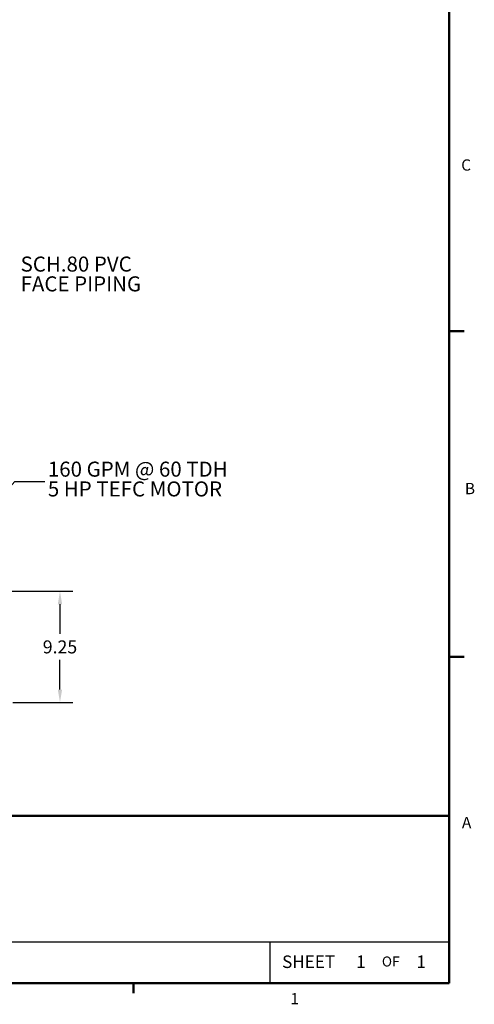
# Model space of a CAD drawing. Units: inches. Extents: x 3 to 218, y 2 to 169.
# Drawn here: x 180 to 217, y 2 to 84 of the extents above; entities that cross this region are included whole.
import ezdxf

# ---------------------------------------------------------------- set-up
doc = ezdxf.new("R2010")
doc.units = ezdxf.units.IN
doc.header["$MEASUREMENT"] = 0
doc.header["$PDSIZE"] = -1
doc.layers.add('BORDER', color=7, linetype='Continuous', lineweight=50)
doc.layers.add('DIMENSION', color=7, linetype='Continuous')
doc.layers.add('FORMAT', color=7, linetype='Continuous')
doc.styles.add('SLDTEXTSTYLE0', font='TXT', dxfattribs={"width": 0.75})
doc.styles.add('SLDTEXTSTYLE2', font='TXT', dxfattribs={"width": 0.6875})
doc.styles.add('SLDTEXTSTYLE3', font='TXT', dxfattribs={"width": 0.7})
doc.dimstyles.get("Standard").update_dxf_attribs({"dimscale": 6, "dimtxt": 0.18, "dimasz": 0.18, "dimexe": 0.18, "dimexo": 0.0625, "dimgap": 0.09, "dimtad": 0, "dimtih": 1, "dimtoh": 1, "dimzin": 0, "dimdsep": 46, "dimtxsty": 'Standard', "dimcen": 0.09, "dimadec": 0, "dimazin": 0, "dimtfac": 1, "dimtofl": 0, "dimtmove": 0, "dimatfit": 1, "dimfxl": 0, "dimtolj": 1, "dimtzin": 0, "dimarcsym": 0})

# ---------------------------------------------------------------- blocks, each defined once
blk = doc.blocks.new('_D_12')
at = {"layer": 'Defpoints', "color": 0}
for p in [(174.315, 36.66), (178.564, 27.41), (182.864, 27.41)]:
    blk.add_point(p, dxfattribs=at)
at = {"layer": 'DIMENSION', "color": 0, "lineweight": -2}
for p, q in [((174.69, 36.66), (183.944, 36.66)), ((182.864, 35.58), (182.864, 33.115)), ((182.864, 28.49), (182.864, 30.955)), ((178.939, 27.41), (183.944, 27.41))]:
    blk.add_line(p, q, dxfattribs=at)
at = {"layer": 'DIMENSION', "color": 0}
for points in [[(182.684, 35.58), (183.044, 35.58), (182.864, 36.66)], [(182.684, 28.49), (183.044, 28.49), (182.864, 27.41)]]:
    blk.add_solid(points, dxfattribs=at)
at = {"layer": 'DIMENSION', "color": 0, "insert": (182.864, 32.575), "char_height": 1.08, "attachment_point": 2}
blk.add_mtext('\\A1;9.25', dxfattribs=at)
blk = doc.blocks.new('SW_NOTE_0_10')
at = {"layer": 'DIMENSION', "color": 0, "char_height": 0.125, "attachment_point": 1, "style": 'SLDTEXTSTYLE0'}
for s, insert in [('SCH.80 PVC', (0.0231, 0.1621)), ('FACE PIPING', (0.0231, -0.0023))]:
    blk.add_mtext(s, dxfattribs=dict(at, insert=insert))
blk = doc.blocks.new('SW_NOTE_0_11')
at = {"layer": 'DIMENSION', "color": 0, "char_height": 0.125, "attachment_point": 1}
for s, insert, style in [('160 GPM @ 60 TDH', (0.0248, 0.1642), 'SLDTEXTSTYLE2'), ('5 HP TEFC MOTOR', (0.0248, -0.0002), 'SLDTEXTSTYLE3')]:
    blk.add_mtext(s, dxfattribs=dict(at, insert=insert, style=style))

msp = doc.modelspace()

# ---------------------------------------------------------------- linework, layer by layer
at = {"layer": 'BORDER'}
for p, q in [((215.229, 166.606), (215.229, 4.106)), ((215.229, 58.276), (216.479, 58.276)), ((215.229, 31.196), (216.479, 31.196)), ((215.229, 18), (110.229, 18)), ((5.229, 4.106), (215.229, 4.106)), ((188.979, 4.106), (188.979, 3.258))]:
    msp.add_line(p, q, dxfattribs=at)
at = {"layer": 'FORMAT'}
for p, q in [((215.229, 7.5), (168.815, 7.5)), ((200.322, 7.5), (200.322, 4.106))]:
    msp.add_line(p, q, dxfattribs=at)

# ---------------------------------------------------------------- block references
at = {"layer": 'DIMENSION', "xscale": 10, "yscale": 10, "zscale": 10}
for name, p in [('SW_NOTE_0_10', (179.357, 62.842)), ('SW_NOTE_0_11', (181.608, 45.784))]:
    msp.add_blockref(name, p, dxfattribs=at)

# ---------------------------------------------------------------- texts
at = {"layer": 'BORDER', "color": 7, "char_height": 0.937, "attachment_point": 1, "style": 'SLDTEXTSTYLE0'}
for s, insert in [('C', (216.227, 72.537)), ('B', (216.534, 45.658)), ('A', (216.287, 17.912)), ('1', (202.023, 3.28))]:
    msp.add_mtext(s, dxfattribs=dict(at, insert=insert))
at = {"layer": 'FORMAT', "color": 7, "style": 'SLDTEXTSTYLE0'}
for s, insert, char_height, attachment_point in [('SHEET', (201.335, 6.399), 1.0417, 1), ('OF', (210.366, 6.317), 0.8333, 2)]:
    msp.add_mtext(s, dxfattribs=dict(at, insert=insert, char_height=char_height, attachment_point=attachment_point))
at = {"layer": 'FORMAT', "char_height": 1.042, "style": 'SLDTEXTSTYLE0'}
for insert, attachment_point in [((208.279, 6.399), 3), ((212.501, 6.399), 1)]:
    msp.add_mtext('1', dxfattribs=dict(at, insert=insert, attachment_point=attachment_point))

# ---------------------------------------------------------------- dimensions: what is measured, and where the dimension line sits
at = {"layer": 'DIMENSION'}
dim = msp.add_linear_dim(base=(182.864, 27.41), p1=(174.315, 36.66), p2=(178.564, 27.41), angle=90, dimstyle='Standard', dxfattribs=at)
dim.commit()
dim.dimension.update_dxf_attribs({"geometry": '_D_12', "text_midpoint": (182.864, 32.035), "dimtype": 160})

# ---------------------------------------------------------------- leaders
msp.add_leader([(173.709, 39.749), (179.108, 45.784), (181.608, 45.784)], dimstyle='Standard', dxfattribs=at)

doc.saveas('drawing.dxf')
